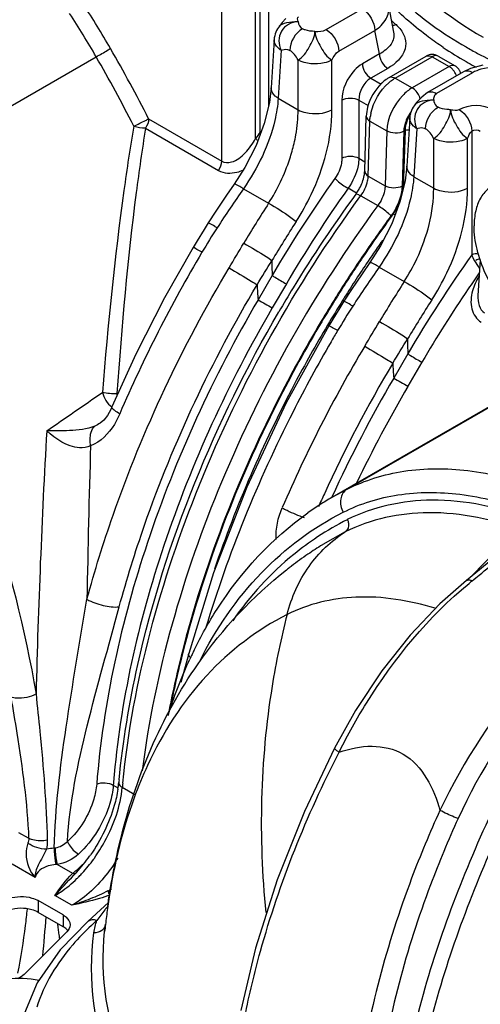
# Model space of a CAD drawing. Units: millimetres. Extents: x 14283 to 23268, y -8212 to 1287.
# Drawn here: x 20288 to 20672, y -6682 to -5861 of the extents above; entities that cross this region are included whole.
import ezdxf

# ---------------------------------------------------------------- set-up
doc = ezdxf.new("R2010")
doc.units = ezdxf.units.MM
doc.header["$LTSCALE"] = 500
doc.layers.add('EL_BAUGR', color=7, linetype='CONTINUOUS')

msp = doc.modelspace()

# ---------------------------------------------------------------- linework, layer by layer
at = {"layer": 'EL_BAUGR', "color": 7, "linetype": 'Continuous'}
for p, q in [((20488.14, -5851.43), (20488.14, -5954.68)), ((20495.21, -5851.43), (20495.21, -5933.38)), ((20543.41, -5868.95), (20573.4, -5851.63)), ((20595.45, -5849.08), (20599.7, -5871.09)), ((20456.33, -5978.55), (20456.33, -5853.48)), ((20484.6, -5959.66), (20484.59, -5853.48)), ((20509.64, -5859.66), (20506.7, -5862.98)), ((20504.41, -5865.96), (20504.42, -5865.95)), ((20506.7, -5862.98), (20504.43, -5865.96)), ((20500, -5877.34), (20497.57, -5917.41)), ((20554.01, -5886.89), (20584, -5869.57)), ((20587.8, -5889.24), (20584, -5869.57)), ((20144.06, -6011.36), (20351.6, -5891.55)), ((20505.83, -5886.13), (20503.4, -5926.2)), ((20587.8, -5889.24), (20573.63, -5897.42)), ((20596.03, -5908.81), (20626.81, -5891.04)), ((20601.03, -5909.3), (20631.81, -5891.53)), ((20631.81, -5891.53), (20645.96, -5899.7)), ((20636.81, -5891.04), (20650.96, -5899.2)), ((20519.97, -5935.76), (20519.97, -5894.3)), ((20548.24, -5935.76), (20548.24, -5894.3)), ((20594.87, -5901.2), (20580.69, -5909.38)), ((20645.96, -5899.7), (20615.18, -5917.47)), ((20663.67, -5901.4), (20658.05, -5904.11)), ((20674.17, -5898.53), (20663.67, -5901.4)), ((20580.69, -5909.38), (20589.16, -5914.27)), ((20601.03, -5909.3), (20615.18, -5917.47)), ((20658.06, -5904.1), (20628.07, -5921.42)), ((20665.56, -5904.84), (20635.57, -5922.16)), ((20503.4, -5926.2), (20519.97, -5935.76)), ((20628.07, -5921.42), (20623.12, -5925.11)), ((20628.07, -5921.42), (20628.07, -5921.42)), ((20556.55, -5927.67), (20556.55, -5976.11)), ((20570.69, -5927.67), (20570.69, -5976.11)), ((20570.69, -5927.67), (20578.52, -5932.19)), ((20617.55, -5931.28), (20617.55, -5931.28)), ((20575.54, -5986.9), (20576.91, -5941.09)), ((20613.13, -5942.65), (20610.71, -5982.73)), ((20392.73, -5951.18), (20453.59, -5986.31)), ((20395.37, -5943.36), (20456.33, -5978.55)), ((20578.47, -5990.99), (20579.83, -5945.18)), ((20579.83, -5945.18), (20593.98, -5953.35)), ((20593.98, -5953.35), (20592.61, -5999.16)), ((20608.11, -5953.63), (20606.75, -5999.45)), ((20609.18, -5953.04), (20607.77, -6000.67)), ((20618.96, -5951.45), (20616.54, -5991.52)), ((20664.92, -5953.49), (20664.92, -6056.74)), ((20633.11, -6001.08), (20633.11, -5959.62)), ((20661.37, -6001.08), (20661.37, -5959.62)), ((20570.69, -5976.11), (20575.78, -5979.05)), ((20578.47, -5990.99), (20592.61, -5999.16)), ((20616.54, -5991.52), (20633.11, -6001.08)), ((20474.4, -6001.55), (20495.41, -6013.68)), ((20568.68, -6005.22), (20561.73, -6001.2)), ((20571.61, -6008.43), (20572.29, -6007.49)), ((20572.29, -6007.49), (20586.43, -6015.66)), ((20671.84, -6060.95), (20670.05, -6090.6)), ((20498.36, -6073.83), (20486.67, -6094.09)), ((20587.54, -6066.87), (20608.55, -6079)), ((20510.21, -6080.88), (20498.46, -6100.99)), ((20551.99, -6091.29), (20551.56, -6091.97)), ((20384.66, -6139.63), (20364.68, -6183.53)), ((20548.47, -6258.8), (20755.58, -6139.22)), ((20560.95, -6252.05), (20768.49, -6132.23)), ((20611.5, -6139.15), (20599.8, -6159.42)), ((20623.34, -6146.2), (20611.59, -6166.31)), ((20548.47, -6258.8), (20560.95, -6252.05)), ((20548.13, -6258.99), (20548.47, -6258.8)), ((20559.37, -6287.65), (20540.52, -6298.24)), ((20540.26, -6298.4), (20540.52, -6298.24)), ((20510.26, -6319.4), (20510.84, -6318.95)), ((20510.84, -6318.95), (20511.1, -6318.74)), ((20514.15, -6316.4), (20514.43, -6316.19)), ((20671.3, -6319.43), (20660.46, -6328.27)), ((20449.58, -6321.66), (20428.77, -6389.13)), ((20660.46, -6328.27), (20660.46, -6328.27)), ((20428.78, -6389.13), (20422.24, -6413.26)), ((20567.8, -6436.58), (20550.26, -6467.97)), ((20365.88, -6498.82), (20369.68, -6501.01)), ((20383.81, -6506.77), (20373.37, -6500.74)), ((20295.29, -6543.13), (20287.18, -6538.45)), ((20300.75, -6575.67), (20281.52, -6564.58)), ((20332.05, -6572.42), (20319.01, -6564.89)), ((20332.9, -6573.92), (20332.91, -6573.91)), ((20331.34, -6599), (20317.2, -6590.84)), ((20303.26, -6595.09), (20303.26, -6604.88)), ((20323.98, -6607.05), (20303.26, -6595.09)), ((20361.99, -6596.73), (20355.27, -6602.89)), ((20323.98, -6616.85), (20303.26, -6604.88)), ((20323.98, -6607.05), (20323.98, -6616.85)), ((20355.27, -6602.89), (20344.61, -6612.52)), ((20344.61, -6612.52), (20344.6, -6612.52)), ((20358.64, -6620.86), (20359.39, -6614.82)), ((20291.62, -6656.53), (20327.16, -6620.99)), ((20484.47, -6634.82), (20472.12, -6686.73))]:
    msp.add_line(p, q, dxfattribs=at)
for points in [[(20497.57, -5917.41), (20496.11, -5929.68), (20491.84, -5947.23)], [(20623.12, -5925.11), (20618.76, -5929.81), (20617.56, -5931.29)], [(20491.84, -5947.23), (20484.93, -5965.59), (20475.6, -5983.96), (20466.77, -5997.85)], [(20610.71, -5982.73), (20609.25, -5995), (20604.97, -6012.55), (20598.07, -6030.91), (20588.74, -6049.27), (20579.91, -6063.17)], [(20466.77, -5997.85), (20460.41, -6007.07), (20451.48, -6020.35), (20445.11, -6030.05)], [(20445.11, -6030.05), (20441.65, -6035.45), (20435.79, -6044.87), (20432.42, -6050.48)], [(20432.42, -6050.48), (20408.68, -6092.47), (20384.66, -6139.63)], [(20579.91, -6063.17), (20573.55, -6072.39), (20564.62, -6085.66), (20558.25, -6095.37)], [(20558.25, -6095.37), (20554.79, -6100.77), (20548.93, -6110.18), (20545.56, -6115.79)], [(20545.56, -6115.79), (20510.17, -6179.99), (20477.2, -6250.29), (20449.58, -6321.66)], [(20364.68, -6183.53), (20363.74, -6185.6), (20360.92, -6190.54), (20357.91, -6194.4), (20355.02, -6196.96)], [(20686.18, -6306.76), (20681.01, -6311.28), (20671.3, -6319.43)], [(20660.46, -6328.27), (20638.27, -6347.73), (20613.46, -6373.76), (20589.77, -6403.54), (20567.8, -6436.58)], [(20550.26, -6467.97), (20525.23, -6520.66), (20502.53, -6577.82), (20484.47, -6634.82)], [(20317.31, -6551.28), (20316.97, -6551.32), (20316.61, -6551.35)], [(20319.01, -6564.89), (20318.49, -6564.94), (20317.98, -6564.99)], [(20344.6, -6612.52), (20321.59, -6635.97), (20302.5, -6663.48), (20290.35, -6692.18)]]:
    msp.add_lwpolyline(points, dxfattribs=at)
for centre, radius, start, end in [((19702.35, -6265.54), 763.06, 29.95071, 33.19584), ((19705.17, -6263.65), 745.88, 29.9258, 33.17348), ((20520.08, -5878.62), 20.14, 141.06525, 157.64599), ((20773.61, -5668.77), 260.73, 227.67547, 228.74554), ((20520.05, -5878.56), 20.09, 157.75054, 176.49609), ((19248.83, -6526.96), 1286.53, 26.97671, 29.95456), ((20829.23, -5602.26), 338.62, 236.25334, 240.03423), ((20843.61, -5565.4), 367.13, 240.00873, 241.73765), ((19254.26, -6523.64), 1266.37, 26.9703, 29.94315), ((20631.81, -5899.7), 10, 60.00046, 119.99975), ((20857.86, -5538.6), 397.48, 241.75745, 245.05214), ((20645.97, -5907.84), 9.98, 53.82376, 60.01603), ((20645.9, -5907.91), 10.08, 36.14119, 53.76639), ((20645.97, -5907.85), 9.98, 28.55591, 36.0821), ((20839.55, -5584.79), 358.91, 240.00082, 240.30672), ((20843.89, -5577.13), 367.71, 240.31024, 241.49335), ((20611.54, -5935.55), 30.92, 120.97663, 125.94957), ((20610.45, -5933.78), 28.84, 120.00156, 120.92978), ((20645.95, -5907.86), 10.01, 24.35262, 28.56039), ((20646, -5907.84), 9.96, 18.19729, 24.35632), ((20645.97, -5907.85), 9.99, 13.55462, 18.18543), ((20615.86, -5940.96), 37.84, 133.32182, 134.42428), ((20620.09, -5940.94), 36.96, 126.76177, 131.36879), ((20633.22, -5943.93), 20.14, 141.06524, 157.64599), ((20618.11, -5946.96), 38.34, 167.24522, 171.96189), ((20641.9, -5957.39), 34.24, 143.60736, 157.92094), ((20641.57, -5956.78), 32.86, 147.60053, 154.52069), ((20633.19, -5943.88), 20.09, 157.75054, 176.49609), ((21334.19, -6560.73), 1040.72, 144.38481, 144.72153), ((21417.78, -6611.28), 1064.98, 144.50476, 149.69117), ((20535.89, -5982.04), 40.22, 331.59787, 339.65601), ((21467.82, -6692.66), 1210.17, 145.17429, 147.03569), ((21415.07, -6609.45), 1047.93, 144.51919, 149.70857), ((21461.46, -6661.18), 1107.75, 143.74199, 148.60611), ((20535.77, -5982.24), 40.23, 323.73192, 325.28202), ((20534.95, -5981.66), 41.24, 325.27974, 326.44569), ((20534.33, -5981.25), 41.98, 326.44365, 331.6576), ((20581.44, -5999.88), 26.34, 356.60352, 358.28936), ((21440.32, -6623.87), 1124.81, 147.14723, 149.14624), ((20563.8, -5995.76), 44.56, 323.58204, 337.11064), ((21474.03, -6667.35), 1087.19, 143.73136, 145.95896), ((21472.37, -6666.29), 1084.64, 143.57209, 145.94254), ((21434.74, -6620.11), 1090.52, 147.17722, 149.17833), ((20955.17, -6360.33), 599.23, 147.02503, 149.31405), ((21477.27, -6669.81), 1085.1, 144.80022, 145.93479), ((21442.88, -6650.05), 1166.5, 149.30131, 156.7317), ((21530.54, -6676.36), 1064.54, 144.40433, 149.69228), ((20709.65, -6065.47), 211.45, 178.88683, 182.26448), ((21488.23, -6676.98), 1104.34, 145.95718, 147.97079), ((21487.13, -6676.36), 1102.51, 145.93873, 147.80899), ((21486, -6675.71), 1095.63, 145.93509, 147.80918), ((20585.7, -6117.76), 99.06, 30.08887, 34.49675), ((21580.96, -6757.98), 1210.17, 145.17429, 147.03559), ((21515.56, -6666.1), 1032.6, 144.85898, 145.75631), ((20735.92, -6071.34), 250.29, 182.34894, 185.21567), ((21553.46, -6689.19), 1124.81, 147.14723, 149.14635), ((21474.47, -6669.4), 1123.14, 148.59402, 149.78348), ((21490.17, -6678.29), 1106.11, 147.80788, 147.98504), ((21532.58, -6677.49), 1053.08, 145.76489, 149.70117), ((21381.92, -4579.07), 1759.75, 239.42056, 239.86516), ((21494.69, -6681.05), 1111.98, 148.01071, 149.22364), ((21493.06, -6680.09), 1109.51, 147.9855, 149.2261), ((21491.87, -6679.41), 1102.57, 147.97338, 149.22175), ((21489, -6677.62), 1099.19, 147.80805, 147.9729), ((21547.88, -6685.43), 1090.52, 147.17722, 149.17844), ((21068.22, -6425.58), 599.12, 147.02489, 149.31416), ((21568.32, -6722.12), 1180.52, 149.32393, 149.85468), ((20823.14, -6130.82), 211.81, 178.88166, 182.25432), ((21568.84, -6725.61), 1156.68, 149.17331, 156.66624), ((21571.21, -6725.8), 1131.52, 149.22956, 155.46019), ((20849.34, -6136.69), 250.57, 182.33969, 185.20402), ((21552.26, -6717.16), 1103.75, 149.6471, 155.45861), ((21497.12, -4640.8), 1763.9, 239.42194, 239.86549), ((20369.55, -6084.6), 87.7, 261.64588, 269.58219), ((21553.6, -6717.39), 1091.36, 149.67236, 154.46346), ((27324.2, -6597.7), 7024.95, 176.782929, 178.573166), ((30716.24, -6521.74), 10373.84, 178.310168, 179.01748), ((21548.43, -6715.06), 1106.34, 155.47626, 156.10054), ((20679.89, -6486.42), 262.84, 120.08534, 122.65225), ((20680.63, -6487.58), 264.21, 122.65322, 125.26882), ((20671.85, -6497.01), 245.93, 116.78907, 123.49063), ((20722.03, -6590), 343.61, 121.93941, 124.33844), ((20722.71, -6590.97), 344.8, 124.33944, 127.16198), ((20723.37, -6591.85), 345.89, 127.21898, 127.85496), ((20865.89, -6577.24), 319.64, 128.88809, 129.48935), ((20763.88, -6548.38), 368.2, 153.85993, 154.51087), ((21263.94, -6602.33), 867.58, 165.70489, 169.27168), ((21267.2, -6602.79), 870.23, 165.72355, 168.93135), ((20768.17, -6550.42), 372.95, 154.51084, 155.14146), ((20579.37, -6430.89), 47.58, 236.52133, 238.12597), ((21004.2, -6694.42), 502.24, 153.49547, 153.62524), ((21051.56, -6552.73), 687.8, 175.287, 175.50468), ((20272.51, -6487.02), 98.41, 351.15675, 352.40768), ((20275.16, -6487.38), 95.73, 352.41177, 352.76396), ((20278.63, -6487.8), 92.24, 352.75534, 354.47389), ((21092.66, -6566.45), 725.58, 174.30708, 174.48289), ((21097.58, -6570.7), 727.57, 174.20773, 174.48277), ((20320.39, -6600.61), 49.4, 94.38724, 101.92485), ((20236.26, -6480.04), 134.74, 317.40325, 324.6389), ((20230.72, -6475.9), 141.65, 324.57046, 325.10522), ((20194.67, -6408), 214.17, 311.57369, 313.10375), ((20245.48, -6485.29), 128.35, 317.4278, 324.17561), ((20240.8, -6481.75), 134.22, 324.11861, 324.57979), ((20372.93, -6616.23), 59.92, 133.0142, 133.50295), ((20246.26, -6489.09), 121.25, 315.6089, 315.84371), ((20245.22, -6488.08), 122.7, 315.84497, 316.72794), ((20244.08, -6487.01), 124.26, 316.72687, 317.12158), ((20243.57, -6486.54), 124.96, 317.1214, 317.32732), ((20255.71, -6494.69), 114.46, 314.24417, 315.50381), ((20252.96, -6492), 118.31, 315.5067, 317.37051), ((32857.38, -26348.52), 23119.99, 121.193929, 121.950852), ((20342.43, -6550.71), 40.89, 297.6162, 302.32202), ((20495.84, -6712.05), 175.29, 140.16565, 140.70205), ((20488.06, -6705.85), 165.34, 141.46772, 145.22859), ((20492.78, -6709.54), 171.33, 140.70109, 141.48335), ((21173.44, -6711.66), 819.84, 172.28693, 173.23232), ((19550.45, -6560.36), 760.84, 353.90182, 356.35685), ((20773.7, -6562.11), 457.39, 186.57217, 186.97202), ((20503.96, -6783.53), 229.32, 131.41771, 132.97395), ((21176.21, -6711.99), 822.63, 173.23202, 173.6377), ((20781.12, -6561.2), 464.87, 186.97254, 187.53095), ((20791.95, -6559.77), 475.79, 187.53139, 188.15305)]:
    msp.add_arc(centre, radius, start, end, dxfattribs=at)
for points, knots in [([(20568.95, -5734.26), (20570.32, -5761.46), (20595.95, -5820.85), (20645.43, -5858.57), (20674.24, -5875.2)], [0, 0, 0, 0, 0.450225, 1, 1, 1, 1]), ([(20591.45, -5829.22), (20596.03, -5834.32), (20616.58, -5855.12), (20640.73, -5872.18), (20660.1, -5883.37)], [0, 0, 0, 0, 0.234339, 1, 1, 1, 1]), ([(20584, -5869.57), (20587.77, -5867.11), (20594.2, -5861.47), (20596.14, -5852.7), (20595.45, -5849.08)], [0, 0, 0, 0, 0.549962, 1, 1, 1, 1]), ([(20641.12, -5883.82), (20636.96, -5881.04), (20621.29, -5870.02), (20606.67, -5857.44), (20596.84, -5847.25)], [0, 0, 0, 0, 0.261053, 1, 1, 1, 1]), ([(20519.96, -5862.21), (20514.65, -5862.46), (20503.23, -5868.46), (20503.49, -5881.36), (20505.83, -5886.13)], [0, 0, 0, 0, 0.499975, 1, 1, 1, 1]), ([(20504.42, -5865.95), (20504.52, -5865.83), (20504.76, -5865.57), (20505.03, -5865.35), (20505.17, -5865.24)], [0, 0, 0, 0, 0.475568, 1, 1, 1, 1]), ([(20505.17, -5865.24), (20505.67, -5864.86), (20508.66, -5863.27), (20512.06, -5862.7), (20514.78, -5862.44)], [0, 0, 0, 0, 0.187288, 1, 1, 1, 1]), ([(20534.1, -5870.38), (20531.31, -5870.34), (20527.64, -5870.06), (20524.3, -5868.66), (20523.62, -5868.27)], [0, 0, 0, 0, 0.779281, 1, 1, 1, 1]), ([(20604.1, -5867.14), (20606.37, -5869.62), (20609.99, -5875.29), (20609.97, -5889.66), (20601.1, -5897.6), (20594.87, -5901.2)], [0, 0, 0, 0, 0.246596, 0.471479, 1, 1, 1, 1]), ([(20505.83, -5886.13), (20504.91, -5885.57), (20502.02, -5883.5), (20499.84, -5879.86), (20500, -5877.34)], [0, 0, 0, 0, 0.297802, 1, 1, 1, 1]), ([(20519.97, -5894.3), (20524.12, -5892.01), (20529.48, -5883.69), (20533.91, -5875.05), (20534.1, -5870.38)], [0, 0, 0, 0, 0.503678, 1, 1, 1, 1]), ([(20534.1, -5870.38), (20534.29, -5875.05), (20538.72, -5883.69), (20544.08, -5892.01), (20548.24, -5894.3)], [0, 0, 0, 0, 0.496323, 1, 1, 1, 1]), ([(20599.7, -5871.09), (20600.33, -5874.43), (20598.12, -5882.66), (20591.55, -5887.26), (20587.8, -5889.24)], [0, 0, 0, 0, 0.44454, 1, 1, 1, 1]), ([(20351.6, -5891.54), (20354.81, -5889.81), (20358.8, -5887.52), (20362.71, -5885.1), (20363.5, -5884.58)], [0, 0, 0, 0, 0.793712, 1, 1, 1, 1]), ([(20505.83, -5886.13), (20507.45, -5885.47), (20510.08, -5884.87), (20512.4, -5885.85), (20513.02, -5886.21)], [0, 0, 0, 0, 0.712793, 1, 1, 1, 1]), ([(20633.42, -5890.82), (20633.14, -5890.9), (20632.6, -5891.11), (20632.07, -5891.38), (20631.81, -5891.53)], [0, 0, 0, 0, 0.485105, 1, 1, 1, 1]), ([(20548.24, -5894.3), (20546.21, -5895.38), (20537.07, -5898.41), (20526.4, -5897.75), (20519.97, -5894.3)], [0, 0, 0, 0, 0.239269, 1, 1, 1, 1]), ([(20573.63, -5897.42), (20571.18, -5898.84), (20562.1, -5906.53), (20556.55, -5918.66), (20556.55, -5927.67)], [0, 0, 0, 0, 0.238672, 1, 1, 1, 1]), ([(20697.11, -5902.88), (20689.44, -5899.96), (20677.77, -5899.67), (20667.74, -5903.59), (20665.56, -5904.84)], [0, 0, 0, 0, 0.765632, 1, 1, 1, 1]), ([(20665.56, -5904.84), (20664.91, -5904.46), (20662.63, -5903.34), (20659.63, -5903.19), (20658.06, -5904.1)], [0, 0, 0, 0, 0.295018, 1, 1, 1, 1]), ([(20503.4, -5926.2), (20502.49, -5925.63), (20499.59, -5923.57), (20497.42, -5919.93), (20497.57, -5917.41)], [0, 0, 0, 0, 0.297783, 1, 1, 1, 1]), ([(20615.18, -5917.47), (20612.24, -5919.16), (20601.32, -5928.31), (20594.3, -5942.57), (20593.98, -5953.35)], [0, 0, 0, 0, 0.239487, 1, 1, 1, 1]), ([(20503.4, -5926.2), (20502.99, -5932.37), (20498.63, -5959.22), (20486.41, -5984.44), (20474.4, -6001.55)], [0, 0, 0, 0, 0.228445, 1, 1, 1, 1]), ([(20621.8, -5926.59), (20621.68, -5926.17), (20621.42, -5925.34), (20621.08, -5924.54), (20620.9, -5924.13)], [0, 0, 0, 0, 0.49354, 1, 1, 1, 1]), ([(20628.07, -5921.42), (20629.64, -5920.51), (20632.63, -5920.66), (20634.91, -5921.78), (20635.57, -5922.16)], [0, 0, 0, 0, 0.704452, 1, 1, 1, 1]), ([(20633.1, -5927.53), (20627.79, -5927.78), (20616.36, -5933.78), (20616.63, -5946.68), (20618.96, -5951.45)], [0, 0, 0, 0, 0.499975, 1, 1, 1, 1]), ([(20617.55, -5931.27), (20617.66, -5931.15), (20617.9, -5930.89), (20618.17, -5930.67), (20618.32, -5930.56)], [0, 0, 0, 0, 0.475285, 1, 1, 1, 1]), ([(20618.32, -5930.56), (20618.81, -5930.19), (20621.71, -5928.62), (20625.02, -5928.05), (20627.66, -5927.78)], [0, 0, 0, 0, 0.187977, 1, 1, 1, 1]), ([(20633.1, -5927.53), (20633.34, -5929.25), (20634.17, -5931.78), (20636.16, -5933.24), (20636.75, -5933.59)], [0, 0, 0, 0, 0.716772, 1, 1, 1, 1]), ([(20647.24, -5935.7), (20646.22, -5935.68), (20642.66, -5935.52), (20638.97, -5934.87), (20636.75, -5933.59)], [0, 0, 0, 0, 0.284813, 1, 1, 1, 1]), ([(20516.64, -5963.89), (20517.2, -5961.49), (20519.09, -5952.23), (20520.01, -5942.75), (20519.97, -5935.76)], [0, 0, 0, 0, 0.2604, 1, 1, 1, 1]), ([(20518.32, -6029), (20523.01, -6021.74), (20538.95, -5993.04), (20548.23, -5959.98), (20548.24, -5935.76)], [0, 0, 0, 0, 0.263098, 1, 1, 1, 1]), ([(20519.97, -5935.76), (20521.99, -5936.85), (20531.13, -5939.88), (20541.8, -5939.21), (20548.24, -5935.76)], [0, 0, 0, 0, 0.23927, 1, 1, 1, 1]), ([(20618.96, -5951.45), (20618.05, -5950.89), (20615.15, -5948.82), (20612.98, -5945.18), (20613.13, -5942.65)], [0, 0, 0, 0, 0.297802, 1, 1, 1, 1]), ([(20633.11, -5959.62), (20637.26, -5957.32), (20642.62, -5949.01), (20647.05, -5940.37), (20647.24, -5935.7)], [0, 0, 0, 0, 0.503678, 1, 1, 1, 1]), ([(20647.24, -5935.7), (20647.43, -5940.37), (20651.86, -5949.01), (20657.22, -5957.32), (20661.37, -5959.62)], [0, 0, 0, 0, 0.496323, 1, 1, 1, 1]), ([(20382.91, -5949.31), (20379.86, -5967.16), (20368.89, -6040.9), (20361.29, -6115.11), (20356.8, -6171.36)], [0, 0, 0, 0, 0.242971, 1, 1, 1, 1]), ([(20392.73, -5951.18), (20389.92, -5968.97), (20379.35, -6042.37), (20372.85, -6116.3), (20368.91, -6172.29)], [0, 0, 0, 0, 0.242956, 1, 1, 1, 1]), ([(20383.04, -5949.56), (20386.26, -5947.84), (20390.36, -5945.75), (20394.51, -5943.76), (20395.37, -5943.36)], [0, 0, 0, 0, 0.793733, 1, 1, 1, 1]), ([(20618.96, -5951.45), (20620.59, -5950.79), (20623.22, -5950.19), (20625.54, -5951.17), (20626.15, -5951.53)], [0, 0, 0, 0, 0.712793, 1, 1, 1, 1]), ([(20489.13, -5954.27), (20488.96, -5954.32), (20488.62, -5954.44), (20488.29, -5954.59), (20488.14, -5954.68)], [0, 0, 0, 0, 0.517862, 1, 1, 1, 1]), ([(20488.52, -5955.81), (20488.45, -5955.62), (20488.31, -5955.25), (20488.19, -5954.86), (20488.14, -5954.68)], [0, 0, 0, 0, 0.512396, 1, 1, 1, 1]), ([(20456.33, -5978.55), (20458.65, -5979.94), (20466.9, -5979.92), (20476.64, -5971.7), (20482.26, -5963.98), (20484.6, -5959.66)], [0, 0, 0, 0, 0.221468, 0.598231, 1, 1, 1, 1]), ([(20486.46, -5961.44), (20486.11, -5961.14), (20485.47, -5960.56), (20484.86, -5959.95), (20484.6, -5959.66)], [0, 0, 0, 0, 0.539214, 1, 1, 1, 1]), ([(20495.41, -6013.68), (20502.78, -6002.16), (20510.72, -5985.62), (20515.64, -5968.19), (20516.64, -5963.89)], [0, 0, 0, 0, 0.755566, 1, 1, 1, 1]), ([(20661.37, -5959.62), (20659.35, -5960.7), (20650.21, -5963.73), (20639.54, -5963.06), (20633.11, -5959.62)], [0, 0, 0, 0, 0.239269, 1, 1, 1, 1]), ([(20556.55, -5976.11), (20556.55, -5977.5), (20555.94, -5983.48), (20553.38, -5989.18), (20550.71, -5992.92)], [0, 0, 0, 0, 0.232588, 1, 1, 1, 1]), ([(20570.69, -5976.11), (20570.67, -5978.19), (20569.66, -5987.13), (20565.75, -5995.62), (20561.73, -6001.2)], [0, 0, 0, 0, 0.231984, 1, 1, 1, 1]), ([(20616.54, -5991.52), (20615.63, -5990.95), (20612.73, -5988.89), (20610.56, -5985.25), (20610.71, -5982.73)], [0, 0, 0, 0, 0.297783, 1, 1, 1, 1]), ([(20453.59, -5986.31), (20458.07, -5988.9), (20466.13, -5989.04), (20472.73, -5986.61), (20474.5, -5985.83)], [0, 0, 0, 0, 0.728617, 1, 1, 1, 1]), ([(20572.29, -6007.49), (20574.99, -6003.82), (20577.65, -5998.25), (20578.43, -5992.36), (20578.47, -5990.99)], [0, 0, 0, 0, 0.769255, 1, 1, 1, 1]), ([(20616.54, -5991.52), (20616.13, -5997.69), (20611.77, -6024.54), (20599.55, -6049.75), (20587.54, -6066.87)], [0, 0, 0, 0, 0.228445, 1, 1, 1, 1]), ([(20467.98, -5998.04), (20467.71, -5997.94), (20467.37, -5997.8), (20466.84, -5997.75), (20466.77, -5997.85)], [0, 0, 0, 0, 0.689786, 1, 1, 1, 1]), ([(20474.4, -6001.55), (20473.73, -6001.14), (20471.63, -5999.89), (20469.51, -5998.65), (20467.98, -5998.04)], [0, 0, 0, 0, 0.323116, 1, 1, 1, 1]), ([(20550.71, -5992.92), (20551.36, -5993.63), (20554.74, -5996.77), (20558.53, -5999.46), (20561.73, -6001.2)], [0, 0, 0, 0, 0.209439, 1, 1, 1, 1]), ([(20592.61, -5999.16), (20592.57, -6000.52), (20591.79, -6006.42), (20589.13, -6011.99), (20586.43, -6015.66)], [0, 0, 0, 0, 0.230744, 1, 1, 1, 1]), ([(20606.75, -5999.45), (20606.69, -6001.49), (20605.52, -6010.34), (20601.53, -6018.69), (20597.48, -6024.2)], [0, 0, 0, 0, 0.230744, 1, 1, 1, 1]), ([(20686.63, -5997.27), (20683.62, -5998.23), (20677.76, -6001.46), (20671.33, -6009.65), (20667.54, -6020.39), (20666.82, -6028.36), (20666.82, -6032.58)], [0, 0, 0, 0, 0.219938, 0.449763, 0.70707, 1, 1, 1, 1]), ([(20373.72, -6497.27), (20382.36, -6412.04), (20430.09, -6238.56), (20517.5, -6082.32), (20571.61, -6008.43)], [0, 0, 0, 0, 0.483326, 1, 1, 1, 1]), ([(20568.21, -6006.03), (20568.46, -6005.68), (20570.35, -6006.47), (20571.4, -6006.98), (20572.29, -6007.49)], [0, 0, 0, 0, 0.29531, 1, 1, 1, 1]), ([(20608.55, -6079), (20612.43, -6072.93), (20625.64, -6048.93), (20633.22, -6021.3), (20633.11, -6001.08)], [0, 0, 0, 0, 0.262824, 1, 1, 1, 1]), ([(20631.46, -6094.32), (20636.14, -6087.05), (20652.09, -6058.36), (20661.37, -6025.3), (20661.37, -6001.08)], [0, 0, 0, 0, 0.263098, 1, 1, 1, 1]), ([(20633.11, -6001.08), (20635.13, -6002.17), (20644.27, -6005.2), (20654.94, -6004.53), (20661.37, -6001.08)], [0, 0, 0, 0, 0.23927, 1, 1, 1, 1]), ([(20144.06, -6011.36), (20163.74, -6044.02), (20234.17, -6173.34), (20283.19, -6315.15), (20301.43, -6422.77)], [0, 0, 0, 0, 0.258833, 1, 1, 1, 1]), ([(20586.43, -6015.66), (20534.21, -6086.83), (20448.94, -6237.42), (20400.46, -6404.29), (20389.99, -6486.8)], [0, 0, 0, 0, 0.514878, 1, 1, 1, 1]), ([(20495.41, -6013.68), (20501.81, -6017.15), (20509.58, -6022.15), (20516.88, -6027.75), (20518.32, -6029)], [0, 0, 0, 0, 0.792536, 1, 1, 1, 1]), ([(20597.48, -6024.2), (20596.84, -6023.48), (20593.44, -6020.28), (20589.64, -6017.51), (20586.43, -6015.66)], [0, 0, 0, 0, 0.20609, 1, 1, 1, 1]), ([(20599.66, -6022.22), (20599.83, -6022.41), (20600.22, -6022.8), (20600.64, -6023.17), (20600.87, -6023.37)], [0, 0, 0, 0, 0.444839, 1, 1, 1, 1]), ([(20446.17, -6030.48), (20445.92, -6030.35), (20445.65, -6030.27), (20445.17, -6029.97), (20445.11, -6030.05)], [0, 0, 0, 0, 0.734886, 1, 1, 1, 1]), ([(20452.48, -6034.18), (20451.81, -6033.77), (20449.72, -6032.5), (20447.63, -6031.24), (20446.17, -6030.48)], [0, 0, 0, 0, 0.323782, 1, 1, 1, 1]), ([(20758.57, -6121.86), (20756.97, -6123.32), (20753.34, -6125.84), (20744.63, -6128.87), (20731.56, -6128.09), (20715.84, -6120.93), (20700.5, -6108.62), (20686.79, -6092.15), (20675.88, -6073), (20668.75, -6052.9), (20666.82, -6039.12), (20666.82, -6032.58)], [0, 0, 0, 0, 0.043451, 0.087302, 0.182891, 0.296699, 0.429024, 0.574325, 0.724048, 0.868749, 1, 1, 1, 1]), ([(20474.7, -6047.01), (20481.12, -6050.48), (20489.02, -6055.19), (20496.69, -6060.26), (20498.24, -6061.36)], [0, 0, 0, 0, 0.793454, 1, 1, 1, 1]), ([(20433.51, -6050.97), (20433.25, -6050.84), (20432.97, -6050.8), (20432.48, -6050.39), (20432.42, -6050.48)], [0, 0, 0, 0, 0.743443, 1, 1, 1, 1]), ([(20439.85, -6054.52), (20439.18, -6054.13), (20437.07, -6052.93), (20434.97, -6051.73), (20433.51, -6050.97)], [0, 0, 0, 0, 0.321925, 1, 1, 1, 1]), ([(20581.11, -6063.36), (20580.85, -6063.26), (20580.51, -6063.12), (20579.98, -6063.07), (20579.91, -6063.17)], [0, 0, 0, 0, 0.689786, 1, 1, 1, 1]), ([(20587.54, -6066.87), (20586.87, -6066.46), (20584.77, -6065.21), (20582.65, -6063.97), (20581.11, -6063.36)], [0, 0, 0, 0, 0.323116, 1, 1, 1, 1]), ([(20343.93, -6343.86), (20350.31, -6320.26), (20380.19, -6224.37), (20423.54, -6132.79), (20462.44, -6067.56)], [0, 0, 0, 0, 0.243497, 1, 1, 1, 1]), ([(20462.44, -6067.56), (20468.67, -6071.16), (20476.48, -6075.82), (20484.23, -6080.58), (20485.85, -6081.59)], [0, 0, 0, 0, 0.790883, 1, 1, 1, 1]), ([(20498.36, -6073.83), (20499.15, -6074.36), (20503.03, -6076.83), (20507, -6079.15), (20510.21, -6080.88)], [0, 0, 0, 0, 0.206375, 1, 1, 1, 1]), ([(20370.83, -6350.11), (20377.03, -6327.18), (20406.03, -6234), (20448.11, -6145), (20485.85, -6081.59)], [0, 0, 0, 0, 0.243488, 1, 1, 1, 1]), ([(20608.55, -6079), (20614.95, -6082.47), (20622.72, -6087.47), (20630.02, -6093.07), (20631.46, -6094.32)], [0, 0, 0, 0, 0.792536, 1, 1, 1, 1]), ([(20665.5, -6086.71), (20664.19, -6091.57), (20663.07, -6101.5), (20668.87, -6110.6), (20672.79, -6112.87)], [0, 0, 0, 0, 0.526342, 1, 1, 1, 1]), ([(20486.67, -6094.09), (20449.19, -6158.12), (20389.04, -6288.71), (20357.4, -6429.57), (20352.02, -6497.92)], [0, 0, 0, 0, 0.519745, 1, 1, 1, 1]), ([(20559.31, -6095.79), (20559.06, -6095.66), (20558.79, -6095.59), (20558.3, -6095.29), (20558.25, -6095.37)], [0, 0, 0, 0, 0.734885, 1, 1, 1, 1]), ([(20565.62, -6099.5), (20564.94, -6099.09), (20562.86, -6097.82), (20560.77, -6096.55), (20559.31, -6095.79)], [0, 0, 0, 0, 0.323782, 1, 1, 1, 1]), ([(20498.46, -6100.99), (20461.8, -6163.66), (20402.87, -6291.47), (20371.61, -6429.28), (20366.09, -6496.21)], [0, 0, 0, 0, 0.519473, 1, 1, 1, 1]), ([(20370.66, -6494.47), (20373.88, -6462.15), (20396.74, -6325.73), (20450.79, -6195.4), (20503.93, -6104.16)], [0, 0, 0, 0, 0.235242, 1, 1, 1, 1]), ([(20539.31, -6112.06), (20526.23, -6134.02), (20478.04, -6221.66), (20441.58, -6315.96), (20423.23, -6388.12)], [0, 0, 0, 0, 0.255533, 1, 1, 1, 1]), ([(20539.77, -6112.41), (20526.71, -6134.35), (20478.58, -6221.9), (20442.16, -6316.11), (20423.85, -6388.19)], [0, 0, 0, 0, 0.255574, 1, 1, 1, 1]), ([(20544.6, -6115.2), (20534.91, -6131.46), (20498.29, -6196.71), (20468.27, -6265.7), (20450.33, -6318.64)], [0, 0, 0, 0, 0.252946, 1, 1, 1, 1]), ([(20587.83, -6112.33), (20594.25, -6115.8), (20602.16, -6120.51), (20609.83, -6125.58), (20611.37, -6126.68)], [0, 0, 0, 0, 0.793454, 1, 1, 1, 1]), ([(20546.65, -6116.29), (20546.39, -6116.15), (20546.11, -6116.11), (20545.62, -6115.71), (20545.56, -6115.79)], [0, 0, 0, 0, 0.743442, 1, 1, 1, 1]), ([(20552.99, -6119.84), (20552.32, -6119.45), (20550.21, -6118.25), (20548.11, -6117.05), (20546.65, -6116.29)], [0, 0, 0, 0, 0.321926, 1, 1, 1, 1]), ([(20547.46, -6129.27), (20536.36, -6148.38), (20494.78, -6224.84), (20461.65, -6305.97), (20442.89, -6368.12)], [0, 0, 0, 0, 0.254027, 1, 1, 1, 1]), ([(20575.57, -6132.88), (20581.8, -6136.49), (20589.62, -6141.15), (20597.37, -6145.91), (20598.98, -6146.92)], [0, 0, 0, 0, 0.790883, 1, 1, 1, 1]), ([(20611.5, -6139.15), (20612.28, -6139.68), (20616.16, -6142.15), (20620.13, -6144.47), (20623.34, -6146.2)], [0, 0, 0, 0, 0.206375, 1, 1, 1, 1]), ([(20368.91, -6172.29), (20368.89, -6172.59), (20368.88, -6173.19), (20368.93, -6173.78), (20368.98, -6174.07)], [0, 0, 0, 0, 0.501718, 1, 1, 1, 1]), ([(20371.26, -6189.24), (20369.96, -6192.26), (20364.51, -6203.01), (20355.34, -6213.01), (20346.91, -6215.83)], [0, 0, 0, 0, 0.27032, 1, 1, 1, 1]), ([(20367.04, -6186.51), (20366.64, -6186.21), (20365.76, -6185.46), (20364.37, -6184.26), (20364.68, -6183.53)], [0, 0, 0, 0, 0.388461, 1, 1, 1, 1]), ([(20346.91, -6215.83), (20344.13, -6217.34), (20330.01, -6218.89), (20317.96, -6210.25), (20310.32, -6203.46)], [0, 0, 0, 0, 0.236695, 1, 1, 1, 1]), ([(20350.43, -6199.53), (20343.85, -6202.29), (20330.03, -6203.42), (20316.67, -6203.47), (20310.33, -6203.46)], [0, 0, 0, 0, 0.529271, 1, 1, 1, 1]), ([(20346.91, -6215.83), (20346.64, -6214.17), (20346.15, -6208.63), (20347.5, -6202.21), (20350.43, -6199.53)], [0, 0, 0, 0, 0.298058, 1, 1, 1, 1]), ([(20560.95, -6252.05), (20575.71, -6244.6), (20609.15, -6234.27), (20663.8, -6234.47), (20721.82, -6249.27), (20804.71, -6289.08), (20903.81, -6371.37), (20967.62, -6455.98), (20996.13, -6503.29)], [0, 0, 0, 0, 0.091336, 0.189494, 0.298324, 0.419395, 0.694894, 1, 1, 1, 1]), ([(20560.95, -6252.05), (20558.13, -6253.68), (20554.02, -6260.6), (20555.78, -6268.01), (20557.6, -6271.3)], [0, 0, 0, 0, 0.464988, 1, 1, 1, 1]), ([(20557.6, -6271.3), (20571.87, -6264.09), (20604.19, -6254.11), (20657.02, -6254.3), (20713.11, -6268.61), (20793.23, -6307.09), (20889.03, -6386.64), (20950.71, -6468.43), (20978.27, -6514.17)], [0, 0, 0, 0, 0.091336, 0.189494, 0.298324, 0.419395, 0.694895, 1, 1, 1, 1]), ([(20713.37, -6276.7), (20687.33, -6267.17), (20635.54, -6255.58), (20582.58, -6266.58), (20561.01, -6277.47)], [0, 0, 0, 0, 0.534336, 1, 1, 1, 1]), ([(20437.93, -6395.41), (20451.43, -6368.65), (20484.7, -6319.66), (20532.38, -6284.03), (20557.6, -6271.3)], [0, 0, 0, 0, 0.514788, 1, 1, 1, 1]), ([(20506.76, -6267.47), (20508.1, -6268.24), (20514, -6271.39), (20520.17, -6274.01), (20525.03, -6275.68)], [0, 0, 0, 0, 0.231831, 1, 1, 1, 1]), ([(20708.99, -6286.92), (20683.42, -6277.57), (20632.56, -6266.15), (20580.55, -6276.95), (20559.37, -6287.65)], [0, 0, 0, 0, 0.534358, 1, 1, 1, 1]), ([(20433.33, -6386.16), (20439.07, -6374.47), (20463.29, -6330.99), (20498.07, -6293.08), (20528.07, -6271.86)], [0, 0, 0, 0, 0.261637, 1, 1, 1, 1]), ([(20561.01, -6277.47), (20561.5, -6278.36), (20562.84, -6281.7), (20561.57, -6286.28), (20559.37, -6287.65)], [0, 0, 0, 0, 0.28225, 1, 1, 1, 1]), ([(20510.85, -6356.56), (20514.54, -6342.32), (20526.32, -6315.48), (20547.56, -6294.99), (20559.37, -6287.65)], [0, 0, 0, 0, 0.513959, 1, 1, 1, 1]), ([(20536.15, -6291.91), (20529.35, -6296.4), (20502.55, -6316.1), (20479.82, -6341.15), (20465.47, -6361.72)], [0, 0, 0, 0, 0.245255, 1, 1, 1, 1]), ([(20665.23, -6328.45), (20667.2, -6326.85), (20674.68, -6320.78), (20682.08, -6314.61), (20687.47, -6310)], [0, 0, 0, 0, 0.263734, 1, 1, 1, 1]), ([(20663.84, -6327.92), (20664.07, -6327.98), (20664.54, -6328.14), (20664.99, -6328.34), (20665.23, -6328.45)], [0, 0, 0, 0, 0.483557, 1, 1, 1, 1]), ([(20554.74, -6470.28), (20561.53, -6456.68), (20590.26, -6405.11), (20628.77, -6358.46), (20662.63, -6330.57)], [0, 0, 0, 0, 0.25729, 1, 1, 1, 1]), ([(20316.61, -6551.36), (20317.51, -6517.61), (20326.04, -6448.12), (20337.99, -6379.41), (20343.93, -6343.86)], [0, 0, 0, 0, 0.483623, 1, 1, 1, 1]), ([(20343.93, -6343.86), (20348.1, -6346.27), (20356.98, -6349.32), (20366.39, -6350.65), (20370.83, -6350.11)], [0, 0, 0, 0, 0.518504, 1, 1, 1, 1]), ([(20634.21, -6351.33), (20612.96, -6344.86), (20570.74, -6337.76), (20528.45, -6347.67), (20510.85, -6356.56)], [0, 0, 0, 0, 0.529899, 1, 1, 1, 1]), ([(20327.68, -6545.77), (20329.48, -6513.21), (20343.37, -6447.28), (20361.9, -6383.17), (20370.83, -6350.11)], [0, 0, 0, 0, 0.4878, 1, 1, 1, 1]), ([(20510.85, -6356.56), (20485.84, -6369.18), (20438.66, -6405.3), (20407.01, -6455.14), (20394.43, -6482.31)], [0, 0, 0, 0, 0.483352, 1, 1, 1, 1]), ([(20510.85, -6356.56), (20505.75, -6376.22), (20488.68, -6457.8), (20486.85, -6542.35), (20493.08, -6605)], [0, 0, 0, 0, 0.243917, 1, 1, 1, 1]), ([(20746.83, -6375.56), (20735.68, -6384.66), (20691.59, -6426.25), (20658.1, -6478.24), (20638.34, -6519.86)], [0, 0, 0, 0, 0.238009, 1, 1, 1, 1]), ([(20755.91, -6388.06), (20745.3, -6396.77), (20703.4, -6436.64), (20671.82, -6486.58), (20653.52, -6526.56)], [0, 0, 0, 0, 0.237944, 1, 1, 1, 1]), ([(20361.01, -6601.63), (20363.53, -6583.01), (20376.71, -6511.35), (20405.69, -6441.98), (20436.63, -6397.6)], [0, 0, 0, 0, 0.257758, 1, 1, 1, 1]), ([(20610.81, -6729.86), (20621.86, -6674.17), (20658.17, -6563.75), (20710.42, -6460.42), (20740.81, -6410.29)], [0, 0, 0, 0, 0.492023, 1, 1, 1, 1]), ([(20622.48, -6731.15), (20633.79, -6676.43), (20669.87, -6567.91), (20721.41, -6466.26), (20751.36, -6416.93)], [0, 0, 0, 0, 0.49193, 1, 1, 1, 1]), ([(20301.43, -6422.77), (20296.64, -6425.54), (20289.11, -6427.02), (20281.99, -6426.01), (20280.46, -6425.51)], [0, 0, 0, 0, 0.773894, 1, 1, 1, 1]), ([(20280.46, -6425.51), (20282.15, -6435.47), (20288.73, -6474.43), (20294.03, -6513.73), (20295.29, -6543.13)], [0, 0, 0, 0, 0.255579, 1, 1, 1, 1]), ([(20301.43, -6422.77), (20302.5, -6433.21), (20306.66, -6473.73), (20310.03, -6514.38), (20310.84, -6544.61)], [0, 0, 0, 0, 0.257616, 1, 1, 1, 1]), ([(20550.26, -6467.97), (20550.09, -6468.3), (20551.56, -6469.43), (20552.34, -6470.07), (20553.12, -6470.58)], [0, 0, 0, 0, 0.285078, 1, 1, 1, 1]), ([(20554.24, -6471.3), (20563.05, -6468.31), (20581.15, -6464.27), (20619.23, -6472.85), (20633.32, -6501.86), (20638.34, -6519.86)], [0, 0, 0, 0, 0.252188, 0.493779, 1, 1, 1, 1]), ([(20475.59, -6691.8), (20479.22, -6673.5), (20497.52, -6597.44), (20527.08, -6524.26), (20554.24, -6471.3)], [0, 0, 0, 0, 0.238719, 1, 1, 1, 1]), ([(20394.43, -6482.31), (20390.32, -6491.21), (20374.58, -6529.53), (20365.25, -6570.33), (20361.01, -6601.63)], [0, 0, 0, 0, 0.236774, 1, 1, 1, 1]), ([(20352.02, -6497.92), (20351.69, -6502.18), (20348.06, -6520.02), (20337.83, -6536.37), (20327.68, -6545.77)], [0, 0, 0, 0, 0.236379, 1, 1, 1, 1]), ([(20365.88, -6498.82), (20365.48, -6503.94), (20361.14, -6525.35), (20348.95, -6545.01), (20336.82, -6556.36)], [0, 0, 0, 0, 0.236423, 1, 1, 1, 1]), ([(20350.18, -6559.54), (20353.38, -6555.04), (20364.57, -6537.06), (20371.87, -6516.34), (20373.37, -6500.74)], [0, 0, 0, 0, 0.260562, 1, 1, 1, 1]), ([(20370.44, -6496.69), (20370.33, -6497.86), (20371.51, -6499.56), (20372.91, -6500.48), (20373.37, -6500.74)], [0, 0, 0, 0, 0.687925, 1, 1, 1, 1]), ([(20369.75, -6502.15), (20369.03, -6506.78), (20364.61, -6526.2), (20355.59, -6544.47), (20346.9, -6556.94)], [0, 0, 0, 0, 0.235737, 1, 1, 1, 1]), ([(20638.34, -6519.86), (20629.84, -6538.42), (20599.34, -6611.33), (20578.52, -6688.5), (20570.42, -6746.55)], [0, 0, 0, 0, 0.258314, 1, 1, 1, 1]), ([(20653.52, -6526.56), (20652.43, -6526.21), (20647.26, -6524.23), (20642.21, -6521.92), (20638.34, -6519.86)], [0, 0, 0, 0, 0.207128, 1, 1, 1, 1]), ([(20653.52, -6526.56), (20645.21, -6544.72), (20615.41, -6616.06), (20595.09, -6691.57), (20587.2, -6748.37)], [0, 0, 0, 0, 0.258296, 1, 1, 1, 1]), ([(20294.7, -6547.19), (20293.65, -6550.05), (20292.13, -6560.05), (20295.82, -6570.75), (20300.75, -6575.67)], [0, 0, 0, 0, 0.303989, 1, 1, 1, 1]), ([(20310.84, -6544.61), (20306.86, -6545.49), (20301.32, -6545.49), (20296.35, -6543.68), (20295.29, -6543.13)], [0, 0, 0, 0, 0.773076, 1, 1, 1, 1]), ([(20327.68, -6545.77), (20328.04, -6546.74), (20330.34, -6550.86), (20333.72, -6554.41), (20336.82, -6556.36)], [0, 0, 0, 0, 0.220096, 1, 1, 1, 1]), ([(20310.19, -6552.28), (20308.04, -6556.82), (20303.88, -6563.85), (20300.16, -6572.28), (20300.75, -6575.67)], [0, 0, 0, 0, 0.592919, 1, 1, 1, 1]), ([(20316.61, -6551.36), (20316.63, -6555), (20316.99, -6559.57), (20317.76, -6564.08), (20317.98, -6564.99)], [0, 0, 0, 0, 0.79627, 1, 1, 1, 1]), ([(20317.31, -6551.28), (20317.33, -6554.92), (20317.79, -6559.51), (20318.75, -6563.99), (20319.02, -6564.89)], [0, 0, 0, 0, 0.795348, 1, 1, 1, 1]), ([(20317.98, -6564.99), (20315.78, -6565.16), (20309.17, -6566.19), (20301.29, -6570.93), (20300.75, -6575.67)], [0, 0, 0, 0, 0.315197, 1, 1, 1, 1]), ([(20369.65, -6559.63), (20367.08, -6563.83), (20356.69, -6578.99), (20343.02, -6592.26), (20331.34, -6599)], [0, 0, 0, 0, 0.267419, 1, 1, 1, 1]), ([(20333.26, -6572.63), (20333.12, -6572.58), (20332.82, -6572.42), (20332.57, -6572.19), (20332.44, -6572.05)], [0, 0, 0, 0, 0.443752, 1, 1, 1, 1]), ([(20334.45, -6572.41), (20334.29, -6572.54), (20333.91, -6572.74), (20333.46, -6572.71), (20333.26, -6572.63)], [0, 0, 0, 0, 0.484809, 1, 1, 1, 1]), ([(20317.2, -6590.84), (20318.79, -6589.92), (20325.35, -6585.8), (20331.34, -6580.81), (20335.57, -6576.69)], [0, 0, 0, 0, 0.237103, 1, 1, 1, 1]), ([(20279.11, -6593.25), (20285.07, -6591.26), (20293.93, -6591.11), (20301.6, -6594.13), (20303.26, -6595.09)], [0, 0, 0, 0, 0.766821, 1, 1, 1, 1]), ([(20303.26, -6604.88), (20301.6, -6603.93), (20293.93, -6600.91), (20285.07, -6601.06), (20279.11, -6603.05)], [0, 0, 0, 0, 0.233179, 1, 1, 1, 1]), ([(20293.93, -6602.1), (20293.5, -6606.68), (20291.57, -6624.59), (20288.58, -6642.37), (20286.04, -6655.53)], [0, 0, 0, 0, 0.255571, 1, 1, 1, 1]), ([(20323.98, -6607.05), (20324.86, -6607.56), (20327.67, -6609.44), (20329.84, -6612.8), (20329.84, -6615.21)], [0, 0, 0, 0, 0.295316, 1, 1, 1, 1]), ([(20347.63, -6615.74), (20342.16, -6620.84), (20323.01, -6640.5), (20308.06, -6664.78), (20302.09, -6683.87)], [0, 0, 0, 0, 0.272283, 1, 1, 1, 1]), ([(20327.77, -6619.91), (20327.64, -6619.75), (20327.36, -6619.44), (20327.06, -6619.15), (20326.91, -6619)], [0, 0, 0, 0, 0.493485, 1, 1, 1, 1]), ([(20440.16, -6846.11), (20408.67, -6815.61), (20356.49, -6747.43), (20344.32, -6660.69), (20349.71, -6621.92)], [0, 0, 0, 0, 0.528288, 1, 1, 1, 1]), ([(20448.62, -6835.61), (20418.28, -6806.33), (20367.95, -6741.12), (20354.48, -6658.24), (20358.64, -6620.83)], [0, 0, 0, 0, 0.528327, 1, 1, 1, 1]), ([(20240.11, -6679.17), (20243.35, -6675.01), (20261.38, -6660.3), (20286.84, -6657.93), (20304.02, -6661.26)], [0, 0, 0, 0, 0.231342, 1, 1, 1, 1])]:
    msp.add_open_spline(points, degree=3, knots=knots, dxfattribs=at)
for points in [[(20573.4, -5851.63), (20579.41, -5855.11), (20583.79, -5862.63), (20584, -5869.57)], [(20519.96, -5862.21), (20519.94, -5860.85), (20519.03, -5858.81), (20520.21, -5858.13)], [(20523.62, -5868.27), (20517.6, -5871.74), (20513.22, -5879.26), (20513.02, -5886.21)], [(20514.78, -5862.44), (20516.5, -5862.28), (20518.23, -5862.22), (20519.96, -5862.21)], [(20519.96, -5862.21), (20520.29, -5864.55), (20521.57, -5867.09), (20523.62, -5868.27)], [(20534.1, -5870.38), (20537.24, -5870.34), (20540.69, -5870.52), (20543.41, -5868.95)], [(20543.41, -5868.95), (20549.42, -5872.42), (20553.8, -5879.95), (20554.01, -5886.89)], [(20598.57, -5865.38), (20599.63, -5865.39), (20600.69, -5865.16), (20601.68, -5864.78)], [(20601.68, -5864.78), (20602.53, -5865.52), (20603.34, -5866.31), (20604.1, -5867.14)], [(20519.97, -5894.3), (20518.27, -5891.17), (20516.1, -5887.98), (20513.02, -5886.21)], [(20548.24, -5894.3), (20549.73, -5891.55), (20551.29, -5888.45), (20554.01, -5886.89)], [(20587.8, -5889.24), (20587.94, -5893.87), (20590.86, -5898.89), (20594.87, -5901.2)], [(20626.81, -5891.04), (20628.26, -5890.2), (20630.36, -5890.69), (20631.81, -5891.53)], [(20636.81, -5891.04), (20635.83, -5890.47), (20634.5, -5890.48), (20633.42, -5890.82)], [(20573.63, -5897.42), (20573.76, -5902.05), (20576.68, -5907.07), (20580.69, -5909.38)], [(20650.95, -5899.2), (20649.5, -5898.36), (20647.41, -5898.86), (20645.96, -5899.7)], [(20648.15, -5901.37), (20647.49, -5900.73), (20646.75, -5900.16), (20645.96, -5899.7)], [(20650.13, -5903.68), (20649.55, -5902.85), (20648.89, -5902.07), (20648.15, -5901.37)], [(20580.69, -5909.38), (20574.67, -5912.86), (20570.55, -5920.72), (20570.69, -5927.67)], [(20596.03, -5908.81), (20597.48, -5907.97), (20599.58, -5908.46), (20601.03, -5909.3)], [(20597.97, -5911.33), (20598.95, -5910.6), (20599.97, -5909.91), (20601.03, -5909.3)], [(20652.17, -5907.54), (20651.66, -5906.18), (20650.97, -5904.87), (20650.13, -5903.68)], [(20589.37, -5913.93), (20583.97, -5919.22), (20579.92, -5926.24), (20578.02, -5933.55)], [(20580.71, -5938.5), (20582.87, -5928.94), (20588.31, -5919.67), (20595.66, -5913.2)], [(20593.39, -5910.52), (20592.17, -5911.41), (20591, -5912.39), (20589.89, -5913.43)], [(20620.9, -5924.13), (20619.67, -5921.48), (20617.71, -5918.93), (20615.18, -5917.47)], [(20556.55, -5927.67), (20560.71, -5925.44), (20566.54, -5925.44), (20570.69, -5927.67)], [(20633.1, -5927.53), (20633.06, -5925.56), (20633.86, -5923.15), (20635.57, -5922.16)], [(20578.02, -5933.55), (20577.38, -5936.01), (20576.98, -5938.55), (20576.91, -5941.09)], [(20626.15, -5951.53), (20626.36, -5944.58), (20630.74, -5937.06), (20636.75, -5933.59)], [(20627.66, -5927.78), (20629.46, -5927.6), (20631.28, -5927.54), (20633.1, -5927.53)], [(20654.32, -5935.55), (20662.48, -5930.85), (20674.43, -5930.84), (20682.59, -5935.55)], [(20576.91, -5941.09), (20576.86, -5942.77), (20578.38, -5944.34), (20579.83, -5945.18)], [(20579.83, -5945.18), (20579.87, -5943.98), (20579.98, -5942.79), (20580.14, -5941.6)], [(20611.9, -5942.64), (20611.1, -5944.34), (20610.43, -5946.12), (20609.96, -5947.94)], [(20647.24, -5935.7), (20649.6, -5935.66), (20652.28, -5936.73), (20654.32, -5935.55)], [(20654.34, -5935.54), (20660.31, -5939.09), (20664.71, -5946.55), (20664.92, -5953.49)], [(20392.63, -5951.12), (20389.4, -5951.36), (20386.13, -5950.53), (20383.04, -5949.56)], [(20395.37, -5943.36), (20395.29, -5946.1), (20394.17, -5948.85), (20392.63, -5951.12)], [(20608.7, -5949.17), (20608.37, -5950.64), (20608.16, -5952.13), (20608.11, -5953.63)], [(20610.17, -5944.52), (20609.56, -5946.03), (20609.06, -5947.59), (20608.7, -5949.17)], [(20609.96, -5947.94), (20609.52, -5949.6), (20609.24, -5951.32), (20609.18, -5953.04)], [(20608.11, -5953.63), (20603.96, -5955.86), (20598.06, -5955.7), (20593.98, -5953.35)], [(20609.18, -5953.04), (20610.19, -5952.51), (20611.42, -5952.37), (20612.55, -5952.48)], [(20633.11, -5959.62), (20631.41, -5956.49), (20629.23, -5953.3), (20626.15, -5951.53)], [(20661.37, -5959.62), (20662.5, -5957.54), (20662.88, -5954.67), (20664.92, -5953.49)], [(20664.92, -5953.49), (20666.85, -5952.14), (20670.06, -5952.14), (20671.99, -5953.49)], [(20556.55, -5976.11), (20560.71, -5973.89), (20566.54, -5973.89), (20570.69, -5976.11)], [(20453.59, -5986.31), (20455.13, -5984.04), (20456.25, -5981.3), (20456.33, -5978.55)], [(20573.61, -5996.03), (20574.26, -5994.25), (20574.79, -5992.41), (20575.14, -5990.55)], [(20575.14, -5990.55), (20575.36, -5989.34), (20575.51, -5988.12), (20575.54, -5986.9)], [(20575.54, -5986.9), (20575.49, -5988.58), (20577.02, -5990.15), (20578.47, -5990.99)], [(20606.75, -5999.45), (20602.6, -6001.68), (20596.7, -6001.51), (20592.61, -5999.16)], [(20462.44, -6067.56), (20466.52, -6060.71), (20470.61, -6053.86), (20474.7, -6047.01)], [(20670.34, -6056.15), (20668.56, -6055.77), (20666.52, -6055.88), (20664.92, -6056.74)], [(20667.34, -6061.66), (20666.3, -6060.15), (20665.4, -6058.5), (20664.92, -6056.74)], [(20485.85, -6081.59), (20489.98, -6074.85), (20494.1, -6068.1), (20498.24, -6061.36)], [(20671.71, -6060.17), (20670.51, -6060.4), (20669.27, -6060.73), (20668.27, -6061.43)], [(20670.8, -6074.62), (20668.49, -6078.37), (20666.64, -6082.46), (20665.5, -6086.71)], [(20670.05, -6090.6), (20669.73, -6095.76), (20671.01, -6102.59), (20675.53, -6105.11)], [(20575.57, -6132.88), (20579.66, -6126.03), (20583.74, -6119.18), (20587.83, -6112.33)], [(20598.98, -6146.92), (20603.11, -6140.17), (20607.24, -6133.43), (20611.37, -6126.68)], [(20310.32, -6203.46), (20325.81, -6192.76), (20341.31, -6182.06), (20356.8, -6171.36)], [(20356.81, -6171.36), (20357.88, -6176.07), (20360.63, -6180.91), (20364.71, -6183.48)], [(20371.26, -6189.24), (20369.81, -6188.4), (20368.37, -6187.52), (20367.04, -6186.51)], [(20355.02, -6196.96), (20353.58, -6197.96), (20352.05, -6198.86), (20350.43, -6199.53)], [(20501.67, -6293.91), (20501.25, -6284.94), (20503.21, -6275.71), (20506.76, -6267.47)], [(20682.86, -6306.48), (20676.42, -6312.23), (20670.32, -6318.38), (20664.58, -6324.83)], [(20436.63, -6397.6), (20457.1, -6368.23), (20482.06, -6341.46), (20510.26, -6319.4)], [(20660.46, -6328.27), (20661.34, -6327.56), (20662.75, -6327.61), (20663.84, -6327.92)], [(20412.42, -6437.89), (20417.35, -6422.83), (20423.11, -6408.02), (20429.77, -6393.64)], [(20429.79, -6392.34), (20429.1, -6391.46), (20428.49, -6390.21), (20428.78, -6389.13)], [(20352.02, -6497.92), (20356.27, -6496.08), (20361.87, -6496.5), (20365.88, -6498.82)], [(20295.29, -6543.13), (20295.39, -6544.49), (20295.17, -6545.91), (20294.7, -6547.19)], [(20310.19, -6552.28), (20304.76, -6552.07), (20299.13, -6550.33), (20294.7, -6547.19)], [(20310.84, -6544.61), (20310.9, -6547.18), (20310.67, -6549.76), (20310.19, -6552.28)], [(20327.68, -6545.77), (20325.11, -6548.72), (20321.2, -6550.82), (20317.31, -6551.28)], [(20336.82, -6556.36), (20332.02, -6560.85), (20325.52, -6563.91), (20319.01, -6564.89)], [(20317.2, -6590.84), (20321.59, -6584.49), (20326.08, -6578.08), (20331.68, -6572.77)], [(20317.2, -6590.84), (20322.5, -6585.26), (20327.52, -6579.41), (20332.9, -6573.91)], [(20332.05, -6572.42), (20333.62, -6571), (20335.21, -6569.62), (20336.79, -6568.22)], [(20361.38, -6586.94), (20356.62, -6589.43), (20351.69, -6591.61), (20346.69, -6593.58)], [(20363.25, -6590.42), (20360.3, -6591.48), (20357.3, -6592.42), (20354.29, -6593.28)], [(20361.38, -6586.94), (20361.65, -6587.98), (20361.96, -6589.92), (20363, -6589.7)], [(20354.29, -6593.28), (20346.72, -6595.47), (20339.02, -6597.23), (20331.34, -6599)], [(20346.69, -6593.58), (20341.65, -6595.58), (20336.51, -6597.36), (20331.34, -6599)], [(20329.84, -6615.21), (20329.84, -6617.34), (20328.66, -6619.49), (20327.16, -6620.99)], [(20352.25, -6611.55), (20349.82, -6610.73), (20346.53, -6610.82), (20344.61, -6612.52)], [(20349.71, -6621.92), (20350.2, -6618.4), (20351.07, -6614.91), (20352.25, -6611.55)], [(20359.37, -6615), (20359.1, -6616.93), (20357.85, -6618.81), (20356.27, -6619.97)], [(20326.91, -6619), (20326.03, -6618.17), (20325.03, -6617.45), (20323.98, -6616.85)], [(20356.27, -6619.97), (20354.44, -6621.32), (20351.99, -6621.97), (20349.71, -6621.92)], [(20291.62, -6656.53), (20290.07, -6658.07), (20288.14, -6659.24), (20286.15, -6660.14)]]:
    msp.add_open_spline(points, degree=3, dxfattribs=at)

doc.saveas('drawing.dxf')
